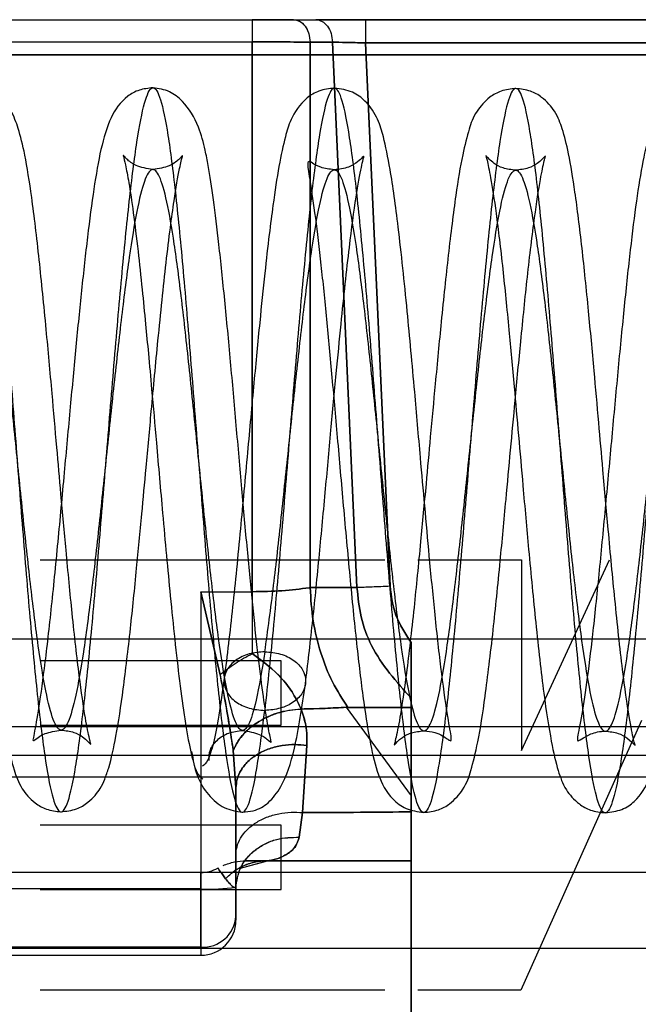
# Model space of a CAD drawing. Units: millimetres. Extents: x 9 to 411, y 10 to 270.
# Drawn here: x 115 to 116, y 122 to 124 of the extents above; entities that cross this region are included whole.
import ezdxf

# ---------------------------------------------------------------- set-up
doc = ezdxf.new("R2010")
doc.units = ezdxf.units.MM

msp = doc.modelspace()

# ---------------------------------------------------------------- linework, layer by layer
at = {"color": 7, "linetype": 'Continuous', "lineweight": 25}
for p, q in [((109.7191, 123.639), (123.2191, 123.639)), ((109.7191, 123.639), (123.2191, 123.639)), ((113.5591, 123.639), (115.3791, 123.639)), ((115.4675, 123.639), (115.5153, 123.639)), ((115.6216, 123.639), (117.3166, 123.639)), ((117.3166, 123.639), (115.6216, 123.639)), ((113.5591, 123.5917), (115.3791, 123.5917)), ((115.3791, 123.5917), (115.3791, 122.4149)), ((115.3791, 122.4149), (115.3791, 123.5917)), ((115.5507, 123.5909), (115.5028, 123.5909)), ((115.5028, 123.5909), (115.5507, 123.5909)), ((115.5029, 122.4236), (115.5028, 123.5909)), ((115.5028, 123.5909), (115.5029, 122.4236)), ((115.6031, 122.4236), (115.5507, 123.5909)), ((115.5507, 123.5909), (115.6031, 122.4236)), ((115.6216, 123.5894), (117.3166, 123.5894)), ((117.3166, 123.5894), (115.6216, 123.5894)), ((115.6739, 122.4265), (115.6216, 123.5894)), ((115.6216, 123.5894), (115.6739, 122.4265)), ((109.7191, 123.564), (123.2191, 123.564)), ((123.2191, 123.564), (109.7191, 123.564)), ((114.9253, 122.4829), (115.6629, 122.4829)), ((115.7336, 122.4829), (115.9549, 122.4829)), ((115.9549, 122.0748), (116.1433, 122.4829)), ((115.9549, 122.4829), (115.9549, 122.0748)), ((115.2691, 122.4149), (115.2691, 121.7788)), ((115.2691, 122.4149), (115.3791, 122.4149)), ((115.2691, 122.4149), (115.3103, 122.2372)), ((115.3103, 122.2373), (115.2691, 122.4149)), ((115.3791, 122.4149), (115.3791, 122.2825)), ((115.6031, 122.4236), (115.5029, 122.4236)), ((115.5029, 122.4236), (115.6031, 122.4236)), ((98.9793, 122.314), (253.9503, 122.314)), ((115.7191, 120.4491), (115.7191, 122.3064)), ((115.7191, 122.3064), (115.7191, 120.4491)), ((115.4411, 122.2672), (114.9253, 122.2672)), ((115.4411, 122.1296), (115.4411, 122.2672)), ((115.7191, 122.1869), (115.7191, 122.1674)), ((115.7191, 122.1674), (115.7191, 122.1869)), ((115.5799, 122.1675), (115.7191, 121.9779)), ((115.5799, 122.1675), (115.7191, 121.9779)), ((115.7191, 122.1674), (115.5839, 122.1674)), ((115.5839, 122.1674), (115.7191, 122.1674)), ((115.7191, 121.9779), (115.7191, 122.1674)), ((115.7191, 122.1674), (115.7191, 121.9779)), ((116.2117, 122.1393), (115.9541, 121.5622)), ((98.9793, 122.1265), (253.9503, 122.1265)), ((114.9253, 122.1296), (115.4411, 122.1296)), ((115.3383, 122.0757), (115.3441, 121.995)), ((115.3441, 121.995), (115.3383, 122.0757)), ((115.4956, 122.0855), (115.4869, 121.9422)), ((115.4869, 121.9422), (115.4956, 122.0855)), ((253.9503, 122.064), (98.9793, 122.064)), ((98.9793, 122.0185), (253.9503, 122.0185)), ((115.344, 122.0046), (115.3466, 122.0134)), ((115.344, 122.0046), (115.3466, 122.0134)), ((115.3441, 121.995), (115.3441, 121.7828)), ((115.3441, 121.7828), (115.3441, 121.995)), ((115.3441, 121.995), (115.3441, 121.8516)), ((115.3441, 121.8516), (115.3441, 121.995)), ((115.7191, 121.9779), (115.7191, 121.9437)), ((115.7191, 121.9437), (115.7191, 121.9779)), ((115.4797, 121.8895), (115.4869, 121.9422)), ((115.4869, 121.9422), (115.4797, 121.8895)), ((115.4411, 121.9155), (114.9253, 121.9155)), ((115.4411, 121.7774), (115.4411, 121.9155)), ((115.3441, 121.8516), (115.3441, 121.7813)), ((115.3441, 121.7813), (115.3441, 121.8516)), ((115.3537, 121.823), (115.4107, 121.839)), ((115.3537, 121.823), (115.4116, 121.839)), ((253.9503, 121.814), (98.9793, 121.814)), ((115.2691, 121.814), (113.6691, 121.814)), ((115.2691, 121.6541), (115.2691, 121.814)), ((115.2691, 121.7788), (113.6691, 121.7788)), ((114.9253, 121.7774), (115.4411, 121.7774)), ((115.2691, 121.7788), (115.2691, 121.6367)), ((115.2691, 121.7788), (115.2691, 121.6367)), ((115.3441, 121.7813), (115.3441, 121.7204)), ((115.3441, 121.7204), (115.3441, 121.7813)), ((98.9793, 121.6518), (253.9503, 121.6518)), ((115.2691, 121.6541), (113.6691, 121.6541)), ((113.6691, 121.6367), (115.2691, 121.6367)), ((113.6691, 121.6367), (115.2691, 121.6367)), ((115.6629, 121.5622), (114.9253, 121.5622)), ((115.9541, 121.5622), (115.7336, 121.5622))]:
    msp.add_line(p, q, dxfattribs=at)
for centre, radius, start, end in [((115.2691, 121.889), 0.075, 270, 298.9389), ((115.2878, 122.14), 0.3617, 267.0366, 278.9552), ((115.2732, 121.725), 0.071, 266.6855, 356.2487), ((115.2691, 121.7117), 0.075, 270, 360), ((115.2691, 121.7117), 0.075, 270, 360)]:
    msp.add_arc(centre, radius, start, end, dxfattribs=at)
for points, knots in [([(115.3791, 123.639), (115.3957, 123.639), (115.4288, 123.639), (115.4546, 123.639), (115.4675, 123.639)], [0, 0, 0, 0, 0.500032, 1, 1, 1, 1]), ([(115.4675, 123.639), (115.4546, 123.639), (115.4288, 123.639), (115.3957, 123.639), (115.3791, 123.639)], [0, 0, 0, 0, 0.499968, 1, 1, 1, 1]), ([(115.3791, 123.639), (115.3791, 123.6384), (115.3791, 123.637), (115.3791, 123.6262), (115.3791, 123.6103), (115.3791, 123.5977), (115.3791, 123.5917)], [0, 0, 0, 0, 0.240199, 0.499205, 0.758653, 1, 1, 1, 1]), ([(115.4675, 123.639), (115.4718, 123.6384), (115.4809, 123.637), (115.4926, 123.6259), (115.5009, 123.6097), (115.5022, 123.597), (115.5028, 123.5909)], [0, 0, 0, 0, 0.240581, 0.5, 0.759419, 1, 1, 1, 1]), ([(115.5153, 123.639), (115.5308, 123.639), (115.5619, 123.639), (115.6017, 123.639), (115.6216, 123.639)], [0, 0, 0, 0, 0.4992785, 1, 1, 1, 1]), ([(115.6216, 123.639), (115.6017, 123.639), (115.5619, 123.639), (115.5309, 123.639), (115.5153, 123.639)], [0, 0, 0, 0, 0.499681, 1, 1, 1, 1]), ([(115.5028, 123.5909), (115.4939, 123.591), (115.4763, 123.5912), (115.4353, 123.5916), (115.4014, 123.5916), (115.3791, 123.5917)], [0, 0, 0, 0, 0.2608708, 0.5148588, 1, 1, 1, 1]), ([(115.3791, 123.5917), (115.4014, 123.5916), (115.4353, 123.5916), (115.4763, 123.5912), (115.4939, 123.591), (115.5028, 123.5909)], [0, 0, 0, 0, 0.485141, 0.739129, 1, 1, 1, 1]), ([(115.5507, 123.5909), (115.5598, 123.5907), (115.5744, 123.5904), (115.5995, 123.5899), (115.614, 123.5896), (115.6216, 123.5894)], [0, 0, 0, 0, 0.44609, 0.709792, 1, 1, 1, 1]), ([(115.6216, 123.5894), (115.614, 123.5896), (115.5995, 123.5899), (115.5744, 123.5904), (115.5598, 123.5907), (115.5507, 123.5909)], [0, 0, 0, 0, 0.290149, 0.553831, 1, 1, 1, 1]), ([(113.9231, 122.9544), (113.9294, 123.0264), (113.9412, 123.1607), (113.9584, 123.3179), (113.9747, 123.4286), (113.9909, 123.4913), (114.007, 123.502), (114.023, 123.4602), (114.0389, 123.3686), (114.0547, 123.2333), (114.0705, 123.0634), (114.0862, 122.8705), (114.1019, 122.6675), (114.1176, 122.468), (114.1333, 122.2855), (114.1491, 122.1324), (114.165, 122.0188), (114.1809, 121.9524), (114.197, 121.9378), (114.2132, 121.9759), (114.2294, 122.064), (114.2457, 122.1965), (114.2621, 122.3642), (114.2786, 122.5558), (114.295, 122.7585), (114.3115, 122.9586), (114.3279, 123.1427), (114.3443, 123.2982), (114.3606, 123.4149), (114.3768, 123.4848), (114.3929, 123.503), (114.4089, 123.4685), (114.4248, 123.3837), (114.4407, 123.2541), (114.4564, 123.0885), (114.4722, 122.8981), (114.4879, 122.6957), (114.5036, 122.4949), (114.5193, 122.3092), (114.5351, 122.1512), (114.5509, 122.0314), (114.5668, 121.958), (114.5829, 121.9359), (114.599, 121.9666), (114.6153, 122.0479), (114.6316, 122.1746), (114.648, 122.3379), (114.6644, 122.5269), (114.6809, 122.7288), (114.6973, 122.9301), (114.7138, 123.1173), (114.7301, 123.2776), (114.7465, 123.4003), (114.7627, 123.4772), (114.7788, 123.5029), (114.7948, 123.4759), (114.8108, 123.3979), (114.8266, 123.2742), (114.8424, 123.1131), (114.8581, 122.9255), (114.8738, 122.7239), (114.8895, 122.522), (114.9052, 122.3334), (114.921, 122.1708), (114.9368, 122.045), (114.9527, 121.9646), (114.9688, 121.9351), (114.9849, 121.9583), (115.0011, 122.0327), (115.0174, 122.1534), (115.0338, 122.3121), (115.0502, 122.4982), (115.0667, 122.6991), (115.0832, 122.9014), (115.0996, 123.0913), (115.116, 123.2561), (115.1323, 123.3847), (115.1485, 123.4685), (115.1647, 123.5017), (115.1807, 123.4821), (115.1967, 123.4112), (115.2125, 123.2935), (115.2283, 123.1371), (115.244, 122.9525), (115.2597, 122.7521), (115.2754, 122.5495), (115.2911, 122.3581), (115.3069, 122.1911), (115.3227, 122.0595), (115.3387, 121.9723), (115.3547, 121.9352), (115.3708, 121.9516), (115.3878, 122.0199), (115.3995, 122.1116), (115.4058, 122.1606)], [0, 0, 0, 0, 0.012489, 0.023323, 0.034156, 0.04499, 0.055824, 0.066656, 0.07749, 0.088324, 0.099157, 0.109991, 0.120825, 0.131658, 0.142492, 0.153326, 0.164159, 0.174993, 0.185827, 0.196659, 0.207493, 0.218327, 0.22916, 0.239994, 0.250828, 0.261661, 0.272495, 0.283329, 0.294162, 0.304996, 0.315829, 0.326662, 0.337496, 0.34833, 0.359163, 0.369997, 0.380831, 0.391664, 0.402498, 0.413332, 0.424165, 0.434999, 0.445832, 0.456665, 0.467499, 0.478333, 0.489166, 0.5, 0.510834, 0.521667, 0.532501, 0.543335, 0.554168, 0.565001, 0.575835, 0.586668, 0.597502, 0.608336, 0.619169, 0.630003, 0.640837, 0.65167, 0.662504, 0.673338, 0.684171, 0.695004, 0.705838, 0.716671, 0.727505, 0.738339, 0.749172, 0.760006, 0.77084, 0.781673, 0.792507, 0.803341, 0.814173, 0.825007, 0.835841, 0.846674, 0.857508, 0.868342, 0.879175, 0.890009, 0.900843, 0.911676, 0.92251, 0.933344, 0.944176, 0.95501, 0.965844, 0.976677, 0.987511, 1, 1, 1, 1]), ([(114.9701, 122.1188), (114.9795, 122.1177), (114.9973, 122.1155), (115.0212, 122.1022), (115.0347, 122.0862), (115.033, 122.09), (115.0297, 122.1042), (115.0214, 122.1446), (115.0086, 122.2335), (114.9944, 122.3586), (114.9814, 122.4939), (114.9704, 122.6156), (114.9604, 122.7288), (114.95, 122.8481), (114.9374, 122.986), (114.9229, 123.1318), (114.908, 123.2574), (114.8935, 123.3478), (114.8815, 123.3979), (114.8718, 123.4251), (114.8621, 123.4467), (114.8396, 123.4731), (114.8096, 123.4904), (114.7894, 123.4928), (114.7786, 123.4941)], [0, 0, 0, 0, 0.019513, 0.036783, 0.064779, 0.086461, 0.110232, 0.167704, 0.238627, 0.317013, 0.384843, 0.440689, 0.485938, 0.53803, 0.601891, 0.677696, 0.758313, 0.827115, 0.883464, 0.906948, 0.929592, 0.959862, 0.9787, 1, 1, 1, 1]), ([(115.1667, 123.4934), (115.1565, 123.4921), (115.1339, 123.4894), (115.0999, 123.468), (115.0739, 123.4302), (115.0541, 123.3627), (115.04, 123.28), (115.0266, 123.1785), (115.0139, 123.0632), (115.0016, 122.94), (114.9893, 122.808), (114.9763, 122.666), (114.9625, 122.5172), (114.9481, 122.3724), (114.9337, 122.2472), (114.9207, 122.1561), (114.9123, 122.1101), (114.9085, 122.0938), (114.9143, 122.0979), (114.9328, 122.1126), (114.9577, 122.1167), (114.9701, 122.1188)], [0, 0, 0, 0, 0.018918, 0.041642, 0.099381, 0.163207, 0.229103, 0.294284, 0.356506, 0.415946, 0.475468, 0.539335, 0.607559, 0.680085, 0.752931, 0.822092, 0.887193, 0.917758, 0.946207, 0.973249, 1, 1, 1, 1]), ([(115.3583, 122.118), (115.3713, 122.1158), (115.3965, 122.1114), (115.4153, 122.0955), (115.4206, 122.0903), (115.417, 122.104), (115.4112, 122.1354), (115.4017, 122.1968), (115.3911, 122.2818), (115.38, 122.3855), (115.3685, 122.5049), (115.3567, 122.6354), (115.3448, 122.7719), (115.3326, 122.9092), (115.3202, 123.0408), (115.308, 123.1579), (115.2962, 123.2543), (115.2865, 123.3173), (115.2781, 123.3633), (115.2639, 123.4168), (115.2368, 123.4605), (115.2015, 123.4883), (115.1787, 123.4916), (115.1667, 123.4934)], [0, 0, 0, 0, 0.027911, 0.054167, 0.079654, 0.105136, 0.157643, 0.212218, 0.268635, 0.326507, 0.385659, 0.446021, 0.507496, 0.570081, 0.633797, 0.697562, 0.757155, 0.812209, 0.84003, 0.878784, 0.931671, 0.963959, 1, 1, 1, 1]), ([(115.555, 123.4926), (115.5436, 123.4913), (115.5219, 123.4887), (115.4838, 123.4649), (115.4602, 123.4254), (115.4488, 123.3862), (115.4354, 123.3254), (115.4249, 123.2548), (115.4148, 123.1764), (115.4054, 123.0933), (115.3945, 122.9873), (115.3821, 122.858), (115.3684, 122.7075), (115.3532, 122.5429), (115.3366, 122.3724), (115.3251, 122.2786), (115.3192, 122.2298)], [0, 0, 0, 0, 0.029777, 0.056567, 0.120068, 0.174502, 0.249188, 0.329471, 0.380613, 0.441259, 0.511345, 0.590765, 0.679451, 0.777279, 0.884167, 1, 1, 1, 1]), ([(116.8897, 121.9846), (116.8835, 122.0169), (116.8721, 122.0771), (116.8555, 122.2293), (116.8397, 122.403), (116.824, 122.5988), (116.8083, 122.8021), (116.7926, 122.9997), (116.7769, 123.1781), (116.7611, 123.3253), (116.7452, 123.4314), (116.7292, 123.4894), (116.7132, 123.4951), (116.697, 123.4484), (116.6808, 123.3524), (116.6644, 123.2133), (116.648, 123.0408), (116.6316, 122.8464), (116.6151, 122.6432), (116.5986, 122.4448), (116.5822, 122.2647), (116.5659, 122.115), (116.5496, 122.0057), (116.5334, 121.9442), (116.5173, 121.9348), (116.5013, 121.9779), (116.4854, 122.0707), (116.4696, 122.207), (116.4538, 122.3776), (116.4381, 122.5709), (116.4224, 122.774), (116.4067, 122.9732), (116.391, 123.1552), (116.3752, 123.3074), (116.3593, 123.4199), (116.3434, 123.4851), (116.3273, 123.4983), (116.3111, 123.4589), (116.2949, 123.3696), (116.2786, 123.2361), (116.2622, 123.0677), (116.2457, 122.8756), (116.2293, 122.6728), (116.2128, 122.4729), (116.1964, 122.2894), (116.18, 122.1347), (116.1637, 122.0192), (116.1475, 121.9506), (116.1314, 121.9337), (116.1154, 121.9694), (116.0995, 122.0554), (116.0836, 122.1861), (116.0679, 122.3524), (116.0521, 122.5433), (116.0365, 122.7458), (116.0208, 122.9464), (116.005, 123.1316), (115.9892, 123.2888), (115.9734, 123.4074), (115.9575, 123.4797), (115.9414, 123.5004), (115.9253, 123.4684), (115.909, 123.3859), (115.8927, 123.2582), (115.8763, 123.0941), (115.8599, 122.9046), (115.8434, 122.7025), (115.827, 122.5014), (115.8105, 122.3147), (115.7942, 122.1553), (115.7778, 122.0336), (115.7616, 121.958), (115.7455, 121.9336), (115.7295, 121.9619), (115.7135, 122.041), (115.6977, 122.1659), (115.6819, 122.3278), (115.6662, 122.5159), (115.6505, 122.7176), (115.6348, 122.9193), (115.6191, 123.1075), (115.6033, 123.2693), (115.5875, 123.394), (115.5716, 123.4732), (115.5555, 123.5014), (115.5394, 123.4768), (115.5232, 123.4012), (115.5069, 123.2795), (115.4905, 123.1199), (115.4741, 122.9334), (115.4576, 122.7321), (115.4411, 122.5306), (115.4239, 122.3291), (115.4121, 122.2194), (115.4058, 122.1606)], [0, 0, 0, 0, 0.012489, 0.023323, 0.034156, 0.04499, 0.055824, 0.066656, 0.07749, 0.088324, 0.099157, 0.109991, 0.120825, 0.131658, 0.142492, 0.153326, 0.164159, 0.174993, 0.185827, 0.196659, 0.207493, 0.218327, 0.22916, 0.239994, 0.250828, 0.261661, 0.272495, 0.283329, 0.294162, 0.304996, 0.315829, 0.326662, 0.337496, 0.34833, 0.359163, 0.369997, 0.380831, 0.391664, 0.402498, 0.413332, 0.424165, 0.434999, 0.445832, 0.456665, 0.467499, 0.478333, 0.489166, 0.5, 0.510834, 0.521667, 0.532501, 0.543335, 0.554168, 0.565001, 0.575835, 0.586668, 0.597502, 0.608336, 0.619169, 0.630003, 0.640837, 0.65167, 0.662504, 0.673338, 0.684171, 0.695004, 0.705838, 0.716671, 0.727505, 0.738339, 0.749172, 0.760006, 0.77084, 0.781673, 0.792507, 0.803341, 0.814173, 0.825007, 0.835841, 0.846674, 0.857508, 0.868342, 0.879175, 0.890009, 0.900843, 0.911676, 0.92251, 0.933344, 0.944176, 0.95501, 0.965844, 0.976677, 0.987511, 1, 1, 1, 1]), ([(115.7464, 122.1173), (115.7545, 122.1165), (115.7701, 122.1148), (115.7867, 122.1066), (115.797, 122.0995), (115.8058, 122.0933), (115.8055, 122.1018), (115.7965, 122.1515), (115.783, 122.2471), (115.7701, 122.3649), (115.7585, 122.4839), (115.7484, 122.5958), (115.7379, 122.7141), (115.7255, 122.8564), (115.7129, 122.994), (115.7011, 123.1102), (115.6891, 123.2172), (115.676, 123.3142), (115.661, 123.3847), (115.6502, 123.423), (115.6281, 123.4609), (115.5935, 123.4869), (115.5683, 123.4907), (115.555, 123.4926)], [0, 0, 0, 0, 0.01472, 0.028548, 0.041858, 0.055057, 0.112144, 0.177404, 0.250241, 0.319164, 0.378743, 0.42878, 0.476, 0.539633, 0.62103, 0.668591, 0.718346, 0.802982, 0.86684, 0.909925, 0.949893, 0.973595, 1, 1, 1, 1]), ([(115.9431, 123.4919), (115.9324, 123.4906), (115.9121, 123.4883), (115.882, 123.4712), (115.8527, 123.4364), (115.8427, 123.4043), (115.8278, 123.3482), (115.8138, 123.2615), (115.7987, 123.1415), (115.7841, 123.0018), (115.7713, 122.8682), (115.7605, 122.7507), (115.7501, 122.6369), (115.7384, 122.5119), (115.7244, 122.3706), (115.7093, 122.2391), (115.6957, 122.1457), (115.6869, 122.1037), (115.6834, 122.0889), (115.6817, 122.0849), (115.6952, 122.1009), (115.7192, 122.1142), (115.737, 122.1162), (115.7464, 122.1173)], [0, 0, 0, 0, 0.021301, 0.040119, 0.070285, 0.115818, 0.170917, 0.237779, 0.315831, 0.389428, 0.451873, 0.503325, 0.548758, 0.605736, 0.675659, 0.756971, 0.830304, 0.889226, 0.91337, 0.935208, 0.963245, 0.980508, 1, 1, 1, 1]), ([(116.1346, 122.1166), (116.144, 122.1155), (116.1618, 122.1133), (116.1858, 122.0999), (116.1993, 122.0838), (116.1975, 122.0879), (116.194, 122.1031), (116.1849, 122.1473), (116.1737, 122.2282), (116.1632, 122.3186), (116.153, 122.4169), (116.1418, 122.5364), (116.1303, 122.666), (116.1202, 122.7807), (116.11, 122.8957), (116.0981, 123.0238), (116.0845, 123.1559), (116.0705, 123.2689), (116.057, 123.3508), (116.0455, 123.3977), (116.0361, 123.4236), (116.0264, 123.4448), (116.0039, 123.471), (115.974, 123.4882), (115.9538, 123.4906), (115.9431, 123.4919)], [0, 0, 0, 0, 0.019427, 0.03664, 0.064619, 0.086524, 0.111049, 0.171766, 0.248321, 0.292118, 0.333852, 0.406634, 0.465155, 0.510815, 0.561432, 0.622066, 0.692841, 0.767609, 0.831957, 0.885382, 0.907986, 0.930098, 0.960034, 0.978767, 1, 1, 1, 1]), ([(116.3313, 123.4911), (116.315, 123.4882), (116.2834, 123.4825), (116.2454, 123.4439), (116.2303, 123.4034), (116.2144, 123.3382), (116.201, 123.2529), (116.1879, 123.1492), (116.175, 123.028), (116.1621, 122.8951), (116.149, 122.7538), (116.1358, 122.6089), (116.1223, 122.4668), (116.109, 122.3373), (116.0962, 122.2307), (116.0843, 122.1481), (116.0745, 122.1032), (116.0744, 122.0943), (116.0805, 122.0974), (116.097, 122.1081), (116.1168, 122.1153), (116.1288, 122.1162), (116.1346, 122.1166)], [0, 0, 0, 0, 0.032308, 0.062921, 0.122455, 0.183215, 0.245468, 0.308886, 0.372265, 0.435707, 0.499598, 0.564798, 0.63131, 0.698671, 0.762711, 0.82233, 0.882045, 0.916116, 0.950256, 0.977714, 0.989359, 1, 1, 1, 1]), ([(114.7783, 123.3191), (114.7689, 123.3202), (114.7512, 123.3224), (114.7274, 123.3355), (114.7138, 123.3516), (114.7152, 123.3482), (114.7183, 123.3351), (114.7263, 123.2974), (114.7389, 123.2117), (114.7533, 123.0857), (114.767, 122.9435), (114.7788, 122.8126), (114.789, 122.6966), (114.7991, 122.5818), (114.8108, 122.4537), (114.8247, 122.3134), (114.8394, 122.188), (114.8539, 122.0951), (114.866, 122.0425), (114.876, 122.0139), (114.8859, 121.9918), (114.9086, 121.9649), (114.9387, 121.9475), (114.959, 121.9451), (114.9698, 121.9438)], [0, 0, 0, 0, 0.019475, 0.036621, 0.064043, 0.084718, 0.107471, 0.163101, 0.232493, 0.312712, 0.384867, 0.445365, 0.49402, 0.5415, 0.600966, 0.672585, 0.752647, 0.822837, 0.880878, 0.905333, 0.928927, 0.959737, 0.978689, 1, 1, 1, 1]), ([(114.9698, 121.9438), (114.9811, 121.9452), (115.0026, 121.9478), (115.0334, 121.9665), (115.055, 121.9937), (115.0637, 122.0138), (115.0757, 122.048), (115.0884, 122.1063), (115.1033, 122.2042), (115.1177, 122.3271), (115.131, 122.4567), (115.1421, 122.5741), (115.1526, 122.6874), (115.1641, 122.8135), (115.1784, 122.9656), (115.192, 123.0978), (115.2035, 123.1931), (115.2134, 123.2653), (115.2228, 123.3195), (115.2295, 123.3458), (115.2303, 123.3492), (115.2225, 123.3397), (115.2023, 123.324), (115.1788, 123.3203), (115.1664, 123.3184)], [0, 0, 0, 0, 0.021598, 0.040665, 0.071501, 0.097093, 0.124694, 0.187368, 0.260243, 0.335273, 0.399979, 0.454365, 0.499573, 0.554071, 0.624604, 0.710835, 0.756624, 0.797574, 0.864648, 0.912446, 0.930935, 0.951256, 0.974144, 1, 1, 1, 1]), ([(115.1664, 123.3184), (115.1535, 123.3205), (115.1296, 123.3245), (115.1096, 123.3409), (115.1024, 123.3502), (115.1037, 123.3457), (115.1076, 123.3294), (115.1151, 123.2904), (115.1245, 123.2281), (115.1342, 123.1493), (115.143, 123.0673), (115.1503, 122.9929), (115.1571, 122.9212), (115.1648, 122.8368), (115.1749, 122.7219), (115.1882, 122.5703), (115.2013, 122.4276), (115.2134, 122.3094), (115.2237, 122.2193), (115.2349, 122.1373), (115.247, 122.0704), (115.2599, 122.0231), (115.2689, 122.017), (115.2736, 122.0139)], [0, 0, 0, 0, 0.027298, 0.050914, 0.071221, 0.089144, 0.128562, 0.174527, 0.227059, 0.281086, 0.327528, 0.366085, 0.396737, 0.433351, 0.486221, 0.55542, 0.641083, 0.690271, 0.743675, 0.80131, 0.863227, 0.929438, 1, 1, 1, 1]), ([(115.4927, 122.2175), (115.4977, 122.259), (115.5075, 122.3394), (115.5217, 122.4819), (115.5349, 122.6228), (115.5472, 122.7571), (115.5585, 122.8791), (115.5716, 123.0147), (115.5859, 123.1488), (115.601, 123.2619), (115.6114, 123.3179), (115.6161, 123.34), (115.6193, 123.3495), (115.6154, 123.3444), (115.6052, 123.3346), (115.5853, 123.3217), (115.5653, 123.319), (115.5546, 123.3176)], [0, 0, 0, 0, 0.1014112, 0.1962909, 0.2847081, 0.3667008, 0.4423233, 0.5116085, 0.6310517, 0.7304203, 0.8195151, 0.8602964, 0.8986702, 0.9194953, 0.9431271, 0.9698804, 1, 1, 1, 1]), ([(115.5546, 123.3176), (115.5441, 123.3192), (115.5216, 123.3226), (115.5051, 123.3344), (115.4989, 123.3363), (115.4967, 123.3287), (115.5023, 123.2963), (115.514, 123.2185), (115.5259, 123.1175), (115.5378, 123.0008), (115.5497, 122.8723), (115.562, 122.7335), (115.575, 122.5854), (115.5888, 122.4344), (115.6029, 122.2948), (115.6169, 122.1775), (115.632, 122.0858), (115.6461, 122.0246), (115.6689, 121.9783), (115.7062, 121.9484), (115.7329, 121.9443), (115.7461, 121.9423)], [0, 0, 0, 0, 0.020448, 0.043828, 0.071649, 0.101622, 0.163266, 0.226748, 0.289738, 0.351267, 0.411347, 0.47389, 0.540693, 0.61178, 0.686371, 0.757783, 0.82489, 0.887921, 0.945447, 0.972962, 1, 1, 1, 1]), ([(115.7461, 121.9423), (115.7568, 121.9436), (115.7771, 121.9459), (115.8074, 121.9633), (115.8372, 121.9989), (115.8474, 122.0329), (115.8633, 122.0952), (115.8781, 122.1919), (115.894, 122.3235), (115.9088, 122.47), (115.9212, 122.602), (115.9318, 122.718), (115.9424, 122.8327), (115.9544, 122.9597), (115.9683, 123.096), (115.9827, 123.216), (115.9952, 123.2975), (116.003, 123.3334), (116.0061, 123.3461), (116.0074, 123.3492), (115.9937, 123.3331), (115.9698, 123.32), (115.9522, 123.318), (115.9428, 123.3169)], [0, 0, 0, 0, 0.021261, 0.04018, 0.07098, 0.119371, 0.178702, 0.251106, 0.33411, 0.408011, 0.468808, 0.516687, 0.564869, 0.62409, 0.694181, 0.771767, 0.839081, 0.893366, 0.915711, 0.936146, 0.963437, 0.980547, 1, 1, 1, 1]), ([(115.9428, 123.3169), (115.9334, 123.318), (115.9157, 123.3201), (115.8919, 123.3333), (115.8782, 123.3496), (115.8794, 123.3469), (115.8822, 123.3351), (115.8896, 123.3014), (115.9013, 123.225), (115.9147, 123.1125), (115.9276, 122.9836), (115.9388, 122.8616), (115.9488, 122.7487), (115.9591, 122.6311), (115.9713, 122.4937), (115.9862, 122.3386), (116.0021, 122.1987), (116.0176, 122.0967), (116.0303, 122.0411), (116.0405, 122.0117), (116.0504, 121.9895), (116.0731, 121.9627), (116.1032, 121.9453), (116.1235, 121.9429), (116.1343, 121.9416)], [0, 0, 0, 0, 0.019373, 0.036388, 0.063442, 0.08353, 0.105323, 0.157851, 0.222505, 0.296752, 0.364211, 0.42181, 0.469369, 0.517781, 0.580399, 0.657444, 0.744487, 0.819839, 0.880721, 0.905705, 0.92933, 0.960002, 0.978836, 1, 1, 1, 1]), ([(116.1343, 121.9416), (116.1469, 121.9434), (116.1735, 121.9473), (116.2086, 121.9744), (116.2308, 122.0139), (116.2501, 122.0864), (116.2646, 122.1791), (116.2786, 122.2924), (116.2913, 122.4127), (116.3022, 122.5242), (116.3127, 122.6368), (116.3247, 122.7691), (116.3369, 122.8997), (116.3483, 123.0163), (116.358, 123.1077), (116.3676, 123.1878), (116.3782, 123.265), (116.3879, 123.3203), (116.3949, 123.3461), (116.395, 123.3476), (116.3868, 123.3374), (116.3665, 123.3217), (116.3433, 123.3181), (116.331, 123.3161)], [0, 0, 0, 0, 0.022981, 0.048436, 0.10759, 0.173019, 0.244959, 0.316504, 0.378531, 0.431182, 0.47602, 0.533383, 0.609514, 0.654629, 0.704318, 0.754151, 0.798115, 0.868249, 0.915321, 0.93253, 0.951988, 0.974376, 1, 1, 1, 1]), ([(115.406, 122.2865), (115.3998, 122.2485), (115.3881, 122.1775), (115.3711, 122.1247), (115.355, 122.112), (115.339, 122.1407), (115.323, 122.2082), (115.3071, 122.3101), (115.2913, 122.4394), (115.2755, 122.5876), (115.2597, 122.7445), (115.2439, 122.8996), (115.2281, 123.0425), (115.2123, 123.1636), (115.1964, 123.2548), (115.1804, 123.3097), (115.1644, 123.3248), (115.1482, 123.2992), (115.132, 123.2343), (115.1158, 123.1347), (115.0994, 123.0072), (115.0831, 122.8601), (115.0667, 122.7035), (115.0503, 122.548), (115.034, 122.4039), (115.0177, 122.281), (115.0014, 122.1876), (114.9852, 122.13), (114.9691, 122.1121), (114.9531, 122.1349), (114.9371, 122.1972), (114.9212, 122.2945), (114.9054, 122.4204), (114.8896, 122.5665), (114.8738, 122.7228), (114.858, 122.8788), (114.8422, 123.0241), (114.8264, 123.1488), (114.8105, 123.2447), (114.7945, 123.305), (114.7785, 123.3259), (114.7624, 123.306), (114.7462, 123.2465), (114.7299, 123.1515), (114.7136, 123.0274), (114.6972, 122.8825), (114.6809, 122.7267), (114.6645, 122.5703), (114.6481, 122.424), (114.6318, 122.2976), (114.6155, 122.1995), (114.5993, 122.1366), (114.5832, 122.1129), (114.5672, 122.1299), (114.5512, 122.1868), (114.5353, 122.2795), (114.5195, 122.4018), (114.5037, 122.5456), (114.4879, 122.7011), (114.4721, 122.8578), (114.4563, 123.0052), (114.4404, 123.1334), (114.4246, 123.2338), (114.4086, 123.2995), (114.3926, 123.3262), (114.3765, 123.312), (114.3603, 123.2579), (114.344, 123.1677), (114.3277, 123.0473), (114.3114, 122.9047), (114.295, 122.7498), (114.2786, 122.5929), (114.2623, 122.4445), (114.246, 122.3147), (114.2297, 122.2122), (114.2135, 122.144), (114.1973, 122.1145), (114.1813, 122.1258), (114.1653, 122.1772), (114.1494, 122.2651), (114.1335, 122.3837), (114.1177, 122.525), (114.1019, 122.6794), (114.0862, 122.8366), (114.0704, 122.986), (114.0545, 123.1175), (114.0387, 123.2223), (114.0227, 123.2932), (114.0067, 123.3256), (113.9906, 123.3173), (113.9744, 123.2687), (113.9582, 123.1831), (113.9411, 123.0614), (113.9293, 122.9574), (113.923, 122.9017)], [0, 0, 0, 0, 0.012489, 0.023323, 0.034156, 0.04499, 0.055824, 0.066656, 0.07749, 0.088324, 0.099157, 0.109991, 0.120825, 0.131658, 0.142492, 0.153326, 0.164159, 0.174993, 0.185827, 0.196659, 0.207493, 0.218327, 0.22916, 0.239994, 0.250828, 0.261661, 0.272495, 0.283329, 0.294162, 0.304996, 0.315829, 0.326662, 0.337496, 0.34833, 0.359163, 0.369997, 0.380831, 0.391664, 0.402498, 0.413332, 0.424165, 0.434999, 0.445832, 0.456665, 0.467499, 0.478333, 0.489166, 0.5, 0.510834, 0.521667, 0.532501, 0.543335, 0.554168, 0.565001, 0.575835, 0.586668, 0.597502, 0.608336, 0.619169, 0.630003, 0.640837, 0.65167, 0.662504, 0.673338, 0.684171, 0.695004, 0.705838, 0.716671, 0.727505, 0.738339, 0.749172, 0.760006, 0.77084, 0.781673, 0.792507, 0.803341, 0.814173, 0.825007, 0.835841, 0.846674, 0.857508, 0.868342, 0.879175, 0.890009, 0.900843, 0.911676, 0.92251, 0.933344, 0.944176, 0.95501, 0.965844, 0.976677, 0.987511, 1, 1, 1, 1]), ([(115.406, 122.2865), (115.4123, 122.332), (115.424, 122.4169), (115.4412, 122.5729), (115.4576, 122.7288), (115.474, 122.8847), (115.4903, 123.0291), (115.5066, 123.1526), (115.5229, 123.2469), (115.5391, 123.3054), (115.5552, 123.3244), (115.5712, 123.3026), (115.5872, 123.2412), (115.6031, 123.1447), (115.6189, 123.0194), (115.6347, 122.8737), (115.6505, 122.7176), (115.6663, 122.5614), (115.6821, 122.4157), (115.6979, 122.2904), (115.7138, 122.1938), (115.7298, 122.1325), (115.7458, 122.1105), (115.7619, 122.1294), (115.7781, 122.188), (115.7944, 122.2822), (115.8107, 122.4056), (115.8271, 122.5501), (115.8434, 122.7058), (115.8598, 122.8623), (115.8762, 123.0089), (115.8925, 123.136), (115.9087, 123.2348), (115.9249, 123.2987), (115.9411, 123.3235), (115.9571, 123.3074), (115.9731, 123.2515), (115.989, 123.1596), (116.0048, 123.0379), (116.0207, 122.8946), (116.0364, 122.7393), (116.0522, 122.5824), (116.068, 122.4347), (116.0839, 122.3059), (116.0997, 122.2047), (116.1157, 122.1381), (116.1317, 122.1104), (116.1478, 122.1235), (116.164, 122.1767), (116.1803, 122.2661), (116.1966, 122.3858), (116.2129, 122.5279), (116.2293, 122.6826), (116.2457, 122.8397), (116.262, 122.9884), (116.2783, 123.1187), (116.2946, 123.222), (116.3108, 123.2912), (116.327, 123.3217), (116.343, 123.3114), (116.359, 123.261), (116.3749, 123.1739), (116.3908, 123.056), (116.4066, 122.9152), (116.4224, 122.7609), (116.4381, 122.6037), (116.4539, 122.454), (116.4698, 122.3219), (116.4857, 122.2164), (116.5016, 122.1446), (116.5176, 122.1112), (116.5337, 122.1184), (116.5499, 122.1661), (116.5661, 122.2506), (116.5824, 122.3665), (116.5987, 122.506), (116.6151, 122.6595), (116.6315, 122.8169), (116.6479, 122.9674), (116.6642, 123.1009), (116.6805, 123.2086), (116.6967, 123.2829), (116.7128, 123.3191), (116.7289, 123.3147), (116.7449, 123.2698), (116.7608, 123.1876), (116.7767, 123.0736), (116.7925, 122.9355), (116.8083, 122.7825), (116.8241, 122.6251), (116.8399, 122.4735), (116.8557, 122.339), (116.8724, 122.2212), (116.8838, 122.1746), (116.89, 122.1496)], [0, 0, 0, 0, 0.0124889, 0.0233229, 0.0341557, 0.0449897, 0.0558236, 0.0666565, 0.0774904, 0.0883243, 0.0991572, 0.1099911, 0.1208251, 0.1316579, 0.1424919, 0.1533258, 0.1641587, 0.1749926, 0.1858265, 0.1966594, 0.2074933, 0.2183273, 0.2291602, 0.2399941, 0.250828, 0.2616609, 0.2724948, 0.2833288, 0.2941616, 0.3049956, 0.3158295, 0.3266624, 0.3374963, 0.3483302, 0.3591631, 0.369997, 0.380831, 0.3916639, 0.4024978, 0.4133317, 0.4241646, 0.4349985, 0.4458324, 0.4566653, 0.4674993, 0.4783332, 0.4891661, 0.5, 0.5108339, 0.5216668, 0.5325007, 0.5433347, 0.5541675, 0.5650015, 0.5758354, 0.5866683, 0.5975022, 0.6083361, 0.619169, 0.630003, 0.6408369, 0.6516698, 0.6625037, 0.6733376, 0.6841705, 0.6950044, 0.7058384, 0.7166712, 0.7275052, 0.7383391, 0.749172, 0.7600059, 0.7708398, 0.7816727, 0.7925066, 0.8033406, 0.8141735, 0.8250074, 0.8358413, 0.8466742, 0.8575081, 0.8683421, 0.8791749, 0.8900089, 0.9008428, 0.9116757, 0.9225096, 0.9333435, 0.9441764, 0.9550103, 0.9658443, 0.9766771, 0.9875111, 1, 1, 1, 1]), ([(115.7191, 122.3064), (115.7066, 122.3252), (115.6823, 122.3618), (115.6766, 122.4053), (115.6739, 122.4265)], [0, 0, 0, 0, 0.513125, 1, 1, 1, 1]), ([(115.6739, 122.4265), (115.6766, 122.4053), (115.6823, 122.3618), (115.7066, 122.3252), (115.7191, 122.3064)], [0, 0, 0, 0, 0.486945, 1, 1, 1, 1]), ([(115.3791, 122.4149), (115.401, 122.4153), (115.4463, 122.4161), (115.482, 122.4209), (115.5005, 122.4234)], [0, 0, 0, 0, 0.481504, 1, 1, 1, 1]), ([(115.5005, 122.4234), (115.482, 122.4209), (115.4464, 122.4161), (115.401, 122.4153), (115.3791, 122.4149)], [0, 0, 0, 0, 0.517687, 1, 1, 1, 1]), ([(115.7191, 122.1869), (115.6874, 122.2223), (115.641, 122.2741), (115.6097, 122.3599), (115.6053, 122.4026), (115.6031, 122.4236)], [0, 0, 0, 0, 0.524066, 0.766835, 1, 1, 1, 1]), ([(115.6031, 122.4236), (115.6053, 122.4026), (115.6097, 122.3599), (115.641, 122.2741), (115.6874, 122.2223), (115.7191, 122.1869)], [0, 0, 0, 0, 0.233132, 0.475892, 1, 1, 1, 1]), ([(115.7191, 122.1869), (115.7191, 122.1935), (115.7191, 122.2072), (115.7191, 122.247), (115.7191, 122.2819), (115.7191, 122.3064)], [0, 0, 0, 0, 0.216747, 0.450563, 1, 1, 1, 1]), ([(115.7191, 122.3064), (115.7191, 122.2819), (115.7191, 122.247), (115.7191, 122.2072), (115.7191, 122.1935), (115.7191, 122.1869)], [0, 0, 0, 0, 0.549792, 0.782154, 1, 1, 1, 1]), ([(115.3103, 122.2372), (115.3208, 122.2456), (115.3416, 122.2624), (115.3666, 122.2758), (115.3791, 122.2825)], [0, 0, 0, 0, 0.5, 1, 1, 1, 1]), ([(115.406, 122.2865), (115.3947, 122.2855), (115.3718, 122.2835), (115.3475, 122.2714), (115.3327, 122.2589), (115.322, 122.2443), (115.3167, 122.2237), (115.3219, 122.2031), (115.3326, 122.1885), (115.3473, 122.176), (115.3716, 122.1638), (115.3944, 122.1617), (115.4058, 122.1606)], [0, 0, 0, 0, 0.124627, 0.249985, 0.31254, 0.374929, 0.5, 0.625071, 0.68746, 0.750015, 0.875373, 1, 1, 1, 1]), ([(115.4834, 122.1637), (115.4784, 122.1744), (115.4685, 122.1954), (115.4364, 122.2399), (115.4021, 122.2654), (115.3791, 122.2825)], [0, 0, 0, 0, 0.257773, 0.502788, 1, 1, 1, 1]), ([(115.3791, 122.2825), (115.402, 122.2654), (115.4363, 122.2399), (115.4685, 122.1954), (115.4784, 122.1745), (115.4834, 122.1638)], [0, 0, 0, 0, 0.4977206, 0.7424693, 1, 1, 1, 1]), ([(115.406, 122.2865), (115.4174, 122.2854), (115.4402, 122.2833), (115.4645, 122.2712), (115.4792, 122.2586), (115.4899, 122.244), (115.4952, 122.2234), (115.4899, 122.2028), (115.4791, 122.1882), (115.4643, 122.1757), (115.44, 122.1637), (115.4172, 122.1617), (115.4058, 122.1606)], [0, 0, 0, 0, 0.124627, 0.249985, 0.31254, 0.374929, 0.5, 0.625071, 0.68746, 0.750015, 0.875373, 1, 1, 1, 1]), ([(115.3383, 122.0757), (115.3355, 122.094), (115.3298, 122.1308), (115.3205, 122.1852), (115.3136, 122.2208), (115.3103, 122.2373)], [0, 0, 0, 0, 0.345596, 0.697041, 1, 1, 1, 1]), ([(115.3103, 122.2372), (115.3151, 122.2125), (115.3255, 122.1579), (115.3338, 122.1048), (115.3383, 122.0757)], [0, 0, 0, 0, 0.45309, 1, 1, 1, 1]), ([(115.3192, 122.2298), (115.3153, 122.2021), (115.3075, 122.1466), (115.2958, 122.0886), (115.2842, 122.0499), (115.2765, 122.0442), (115.2726, 122.0413)], [0, 0, 0, 0, 0.250301, 0.500377, 0.7503, 1, 1, 1, 1]), ([(115.3579, 121.943), (115.3659, 121.9438), (115.3899, 121.9462), (115.4169, 121.9642), (115.4475, 122.0038), (115.4726, 122.0801), (115.4856, 122.1687), (115.4927, 122.2175)], [0, 0, 0, 0, 0.06521, 0.195243, 0.3649, 0.650234, 1, 1, 1, 1]), ([(115.3383, 122.0757), (115.3438, 122.0863), (115.3553, 122.1086), (115.3851, 122.1331), (115.4139, 122.1484), (115.4448, 122.1601), (115.4681, 122.1623), (115.4834, 122.1638)], [0, 0, 0, 0, 0.230778, 0.48588, 0.618179, 0.749801, 1, 1, 1, 1]), ([(115.4834, 122.1637), (115.4661, 122.1619), (115.4308, 122.1581), (115.3845, 122.1336), (115.3527, 122.1045), (115.3429, 122.085), (115.3383, 122.0757)], [0, 0, 0, 0, 0.281468, 0.57549, 0.79787, 1, 1, 1, 1]), ([(115.5799, 122.1675), (115.5655, 122.1667), (115.5367, 122.165), (115.5012, 122.1641), (115.4834, 122.1637)], [0, 0, 0, 0, 0.499044, 1, 1, 1, 1]), ([(115.4834, 122.1638), (115.5012, 122.1642), (115.5366, 122.165), (115.5655, 122.1667), (115.5799, 122.1675)], [0, 0, 0, 0, 0.5008006, 1, 1, 1, 1]), ([(115.4956, 122.0855), (115.496, 122.0998), (115.4965, 122.1255), (115.4874, 122.152), (115.4834, 122.1638)], [0, 0, 0, 0, 0.557191, 1, 1, 1, 1]), ([(115.4834, 122.1637), (115.4875, 122.152), (115.4966, 122.1255), (115.496, 122.0998), (115.4956, 122.0855)], [0, 0, 0, 0, 0.441951, 1, 1, 1, 1]), ([(115.2869, 122.0533), (115.2867, 122.061), (115.2864, 122.0759), (115.3025, 122.0981), (115.3278, 122.1144), (115.3482, 122.1168), (115.3583, 122.118)], [0, 0, 0, 0, 0.265207, 0.517604, 0.761631, 1, 1, 1, 1]), ([(115.2493, 122.073), (115.2523, 122.0553), (115.2586, 122.0193), (115.2844, 121.978), (115.3187, 121.949), (115.3448, 121.9451), (115.3579, 121.943)], [0, 0, 0, 0, 0.2367, 0.483956, 0.739929, 1, 1, 1, 1]), ([(115.3441, 121.995), (115.3446, 122.0013), (115.3456, 122.0143), (115.3544, 122.0337), (115.3691, 122.0521), (115.3899, 122.0678), (115.4151, 122.0795), (115.4425, 122.0863), (115.4698, 122.0885), (115.4872, 122.0865), (115.4956, 122.0855)], [0, 0, 0, 0, 0.1140305, 0.2369686, 0.3666554, 0.5000001, 0.6333448, 0.7630315, 0.8859696, 1, 1, 1, 1]), ([(115.4956, 122.0855), (115.4872, 122.0865), (115.4698, 122.0885), (115.4424, 122.0863), (115.4151, 122.0795), (115.3899, 122.0678), (115.3691, 122.052), (115.3544, 122.0337), (115.3456, 122.0143), (115.3446, 122.0013), (115.3441, 121.995)], [0, 0, 0, 0, 0.114031, 0.236969, 0.366656, 0.5, 0.633345, 0.763032, 0.88597, 1, 1, 1, 1]), ([(115.3441, 121.8516), (115.3446, 121.8575), (115.3455, 121.8697), (115.3535, 121.888), (115.3668, 121.9055), (115.3859, 121.9209), (115.4092, 121.9328), (115.435, 121.9403), (115.4614, 121.9438), (115.4786, 121.9427), (115.4869, 121.9422)], [0, 0, 0, 0, 0.113211, 0.234962, 0.363357, 0.495672, 0.628632, 0.758866, 0.883397, 1, 1, 1, 1]), ([(115.3441, 121.8516), (115.3446, 121.8575), (115.3455, 121.8697), (115.3535, 121.888), (115.3668, 121.9055), (115.3859, 121.9209), (115.4092, 121.9328), (115.435, 121.9403), (115.4614, 121.9438), (115.4786, 121.9427), (115.4869, 121.9422)], [0, 0, 0, 0, 0.113213, 0.234965, 0.363362, 0.495677, 0.628637, 0.75887, 0.8834, 1, 1, 1, 1]), ([(115.4869, 121.9422), (115.5293, 121.9423), (115.6142, 121.9426), (115.6841, 121.9434), (115.7191, 121.9437)], [0, 0, 0, 0, 0.500092, 1, 1, 1, 1]), ([(115.7191, 121.9437), (115.6841, 121.9434), (115.6142, 121.9426), (115.5293, 121.9423), (115.4869, 121.9422)], [0, 0, 0, 0, 0.499911, 1, 1, 1, 1]), ([(115.7191, 121.839), (115.7191, 121.8439), (115.7191, 121.8541), (115.7191, 121.913), (115.7191, 121.9437)], [0, 0, 0, 0, 0.479725, 1, 1, 1, 1]), ([(115.7191, 121.9437), (115.7191, 121.913), (115.7191, 121.8541), (115.7191, 121.8439), (115.7191, 121.839)], [0, 0, 0, 0, 0.520306, 1, 1, 1, 1]), ([(115.3441, 121.7813), (115.3459, 121.7957), (115.3488, 121.8178), (115.366, 121.8441), (115.3838, 121.862), (115.4059, 121.8759), (115.4375, 121.8886), (115.4631, 121.8891), (115.4797, 121.8895)], [0, 0, 0, 0, 0.2382473, 0.3675822, 0.5000007, 0.632419, 0.7617537, 1, 1, 1, 1]), ([(115.3441, 121.7813), (115.346, 121.7958), (115.3489, 121.8181), (115.3663, 121.8445), (115.3843, 121.8624), (115.4064, 121.8762), (115.4379, 121.8886), (115.4633, 121.8892), (115.4797, 121.8895)], [0, 0, 0, 0, 0.240619, 0.370657, 0.503317, 0.635484, 0.764109, 1, 1, 1, 1]), ([(115.4096, 121.839), (115.4166, 121.8398), (115.4302, 121.8414), (115.4537, 121.8524), (115.4725, 121.8675), (115.4774, 121.8825), (115.4797, 121.8895)], [0, 0, 0, 0, 0.2737889, 0.5421879, 0.7834404, 1, 1, 1, 1]), ([(115.4797, 121.8895), (115.4775, 121.8826), (115.4727, 121.8679), (115.4543, 121.8528), (115.4307, 121.8415), (115.4168, 121.8398), (115.4097, 121.839)], [0, 0, 0, 0, 0.211631, 0.44905, 0.718314, 1, 1, 1, 1]), ([(115.3168, 121.8289), (115.3248, 121.8319), (115.3407, 121.8378), (115.3576, 121.8386), (115.3659, 121.839)], [0, 0, 0, 0, 0.505093, 1, 1, 1, 1]), ([(115.3218, 121.8007), (115.3273, 121.806), (115.3388, 121.817), (115.36, 121.829), (115.3839, 121.8374), (115.401, 121.8385), (115.4097, 121.839)], [0, 0, 0, 0, 0.2313, 0.477746, 0.735643, 1, 1, 1, 1]), ([(115.3218, 121.8007), (115.3277, 121.8064), (115.3398, 121.8178), (115.3616, 121.8298), (115.3852, 121.8376), (115.4016, 121.8386), (115.4097, 121.839)], [0, 0, 0, 0, 0.247456, 0.5, 0.752544, 1, 1, 1, 1]), ([(115.4096, 121.839), (115.4016, 121.839), (115.3869, 121.839), (115.3703, 121.839), (115.3625, 121.839), (115.377, 121.839), (115.3987, 121.839), (115.4097, 121.839)], [0, 0, 0, 0, 0.188331, 0.341396, 0.500442, 0.747661, 1, 1, 1, 1]), ([(115.7191, 121.839), (115.6696, 121.839), (115.5705, 121.839), (115.4633, 121.839), (115.4096, 121.839)], [0, 0, 0, 0, 0.499749, 1, 1, 1, 1]), ([(115.4097, 121.839), (115.4633, 121.839), (115.5705, 121.839), (115.6696, 121.839), (115.7191, 121.839)], [0, 0, 0, 0, 0.500231, 1, 1, 1, 1]), ([(115.3218, 121.8007), (115.3136, 121.8121), (115.2972, 121.8348), (115.3136, 121.8121), (115.3218, 121.8007)], [0, 0, 0, 0, 0.500356, 1, 1, 1, 1]), ([(115.3441, 121.7813), (115.342, 121.7816), (115.3368, 121.7823), (115.3274, 121.7939), (115.3218, 121.8007)], [0, 0, 0, 0, 0.412685, 1, 1, 1, 1]), ([(115.3218, 121.8007), (115.3275, 121.7938), (115.337, 121.7821), (115.342, 121.7816), (115.3441, 121.7813)], [0, 0, 0, 0, 0.5957538, 1, 1, 1, 1])]:
    msp.add_open_spline(points, degree=3, knots=knots, dxfattribs=at)
for points in [[(115.3791, 123.639), (115.3791, 123.6383), (115.3791, 123.6369), (115.3791, 123.6261), (115.3791, 123.6105), (115.3791, 123.5979), (115.3791, 123.5917)], [(115.4675, 123.639), (115.472, 123.6383), (115.4811, 123.6369), (115.4926, 123.6258), (115.5008, 123.61), (115.5022, 123.5973), (115.5028, 123.5909)], [(115.5153, 123.639), (115.5199, 123.6383), (115.5289, 123.6369), (115.5404, 123.6258), (115.5487, 123.61), (115.55, 123.5973), (115.5507, 123.5909)], [(115.5153, 123.639), (115.5199, 123.6383), (115.5289, 123.6369), (115.5404, 123.6258), (115.5487, 123.61), (115.55, 123.5973), (115.5507, 123.5909)], [(115.6216, 123.639), (115.6216, 123.6383), (115.6216, 123.6368), (115.6216, 123.6253), (115.6216, 123.609), (115.6216, 123.5959), (115.6216, 123.5894)], [(115.6216, 123.639), (115.6216, 123.6383), (115.6216, 123.6368), (115.6216, 123.6253), (115.6216, 123.609), (115.6216, 123.5959), (115.6216, 123.5894)], [(115.6739, 122.4265), (115.6673, 122.4262), (115.6542, 122.4256), (115.6354, 122.4248), (115.6178, 122.4241), (115.608, 122.4237), (115.6031, 122.4236)], [(115.6739, 122.4265), (115.6673, 122.4262), (115.6542, 122.4256), (115.6354, 122.4248), (115.6178, 122.4241), (115.608, 122.4237), (115.6031, 122.4236)], [(115.5029, 122.4236), (115.5044, 122.3996), (115.5075, 122.3518), (115.5245, 122.2836), (115.5492, 122.2202), (115.5723, 122.185), (115.5839, 122.1674)], [(115.5839, 122.1674), (115.5723, 122.185), (115.5492, 122.2202), (115.5245, 122.2836), (115.5075, 122.3518), (115.5044, 122.3996), (115.5029, 122.4236)], [(115.3441, 121.7828), (115.3441, 121.7765), (115.3441, 121.764), (115.3441, 121.7468), (115.3441, 121.7321), (115.3441, 121.7207), (115.3441, 121.7135), (115.3441, 121.7109), (115.3441, 121.7128), (115.3441, 121.7179), (115.3441, 121.7204)], [(115.3441, 121.7828), (115.3441, 121.7765), (115.3441, 121.764), (115.3441, 121.7468), (115.3441, 121.7321), (115.3441, 121.7207), (115.3441, 121.7135), (115.3441, 121.7109), (115.3441, 121.7128), (115.3441, 121.7179), (115.3441, 121.7204)]]:
    msp.add_open_spline(points, degree=3, dxfattribs=at)

doc.saveas('drawing.dxf')
